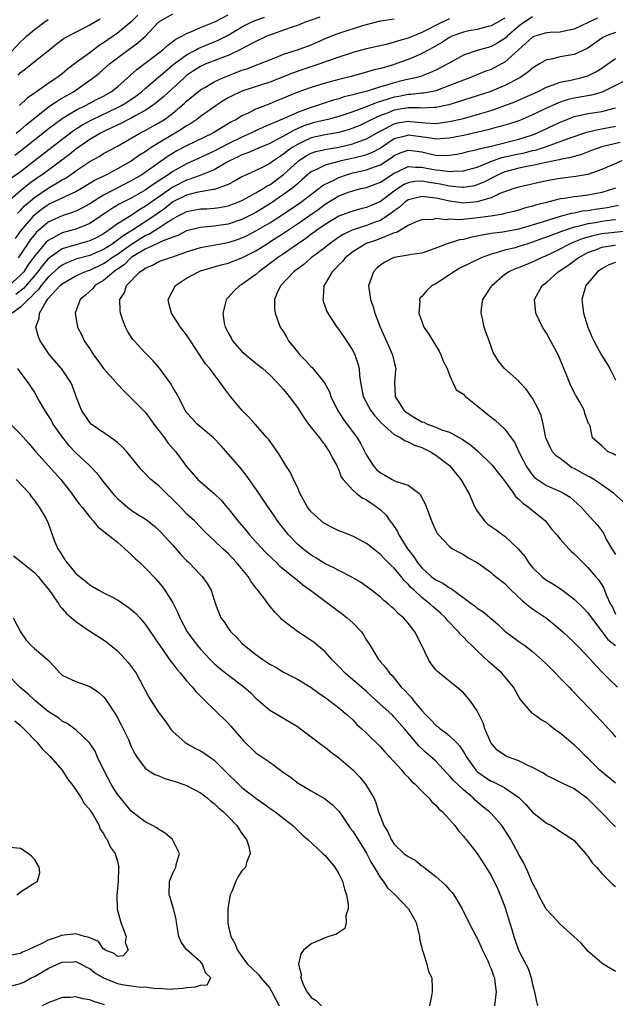
# Model space of a CAD drawing. Units: inches. Extents: x 2601000 to 2604000, y 1527000 to 1530000.
# Drawn here: x 2601737 to 2601823, y 1528191 to 1528333 of the extents above; entities that cross this region are included whole.
import ezdxf

# ---------------------------------------------------------------- set-up
doc = ezdxf.new("R2010")
doc.units = ezdxf.units.IN
doc.header["$MEASUREMENT"] = 0
doc.layers.add('LD26011527_2ft', color=254, linetype='Continuous')

msp = doc.modelspace()

# ---------------------------------------------------------------- linework, layer by layer
at = {"layer": 'LD26011527_2ft'}
for points, elevation in [([(2601736.15, 1528313.85), (2601737, 1528314.45), (2601740.2, 1528317), (2601741, 1528317.65), (2601742.83, 1528319), (2601743, 1528319.11), (2601745, 1528320.31), (2601746.39, 1528321), (2601748.09, 1528321.91), (2601749, 1528322.37), (2601750.1, 1528323), (2601751, 1528323.72), (2601752.46, 1528325), (2601753.78, 1528326.22), (2601755, 1528327.11), (2601757, 1528328.6), (2601757.5, 1528329), (2601758.27, 1528329.73), (2601759, 1528330.24), (2601759.42, 1528330.58), (2601760.3, 1528331), (2601761, 1528331.39), (2601761.63, 1528331.63), (2601763, 1528332.25), (2601765.15, 1528333.15), (2601767, 1528334.08)], 7986), ([(2601736.35, 1528317), (2601737, 1528317.51), (2601737.8, 1528318.2), (2601741, 1528320.77), (2601742.32, 1528321.68), (2601743.59, 1528322.41), (2601744.65, 1528323), (2601747, 1528324.64), (2601747.5, 1528325), (2601748.34, 1528325.66), (2601749.83, 1528327), (2601751, 1528327.9), (2601752.48, 1528329), (2601753.97, 1528330.03), (2601755.04, 1528331), (2601756.89, 1528333), (2601757, 1528333.1), (2601759, 1528334.25)], 7984), ([(2601753.96, 1528334.04), (2601753, 1528333.09), (2601751, 1528331.44), (2601749, 1528330.05), (2601748.35, 1528329.65), (2601747, 1528328.61), (2601745.53, 1528327.53), (2601745, 1528327.16), (2601743.77, 1528326.23), (2601743, 1528325.58), (2601742.22, 1528325), (2601741, 1528324.2), (2601739.28, 1528323), (2601739.11, 1528322.89), (2601739, 1528322.8), (2601737.94, 1528322.06), (2601736.87, 1528321)], 7982), ([(2601735, 1528328.07), (2601737, 1528330.21), (2601737.43, 1528330.57), (2601737.86, 1528331), (2601739, 1528331.98), (2601740.34, 1528333), (2601741, 1528333.44)], 7978), ([(2601780.23, 1528333.77), (2601778.04, 1528333), (2601777, 1528332.58), (2601776.38, 1528332.38), (2601775, 1528331.86), (2601773, 1528331.17), (2601772.58, 1528331), (2601771, 1528330.26), (2601769.43, 1528329.43), (2601768.88, 1528329.12), (2601767, 1528328.24), (2601765.79, 1528327.79), (2601765, 1528327.46), (2601763.79, 1528327), (2601763, 1528326.65), (2601762, 1528326), (2601761, 1528325.32), (2601760.62, 1528325), (2601757.71, 1528322.29), (2601756.62, 1528321.38), (2601756.08, 1528321), (2601755, 1528320.3), (2601753.47, 1528319.47), (2601753, 1528319.19), (2601752.62, 1528319), (2601751.57, 1528318.43), (2601749.42, 1528317.42), (2601748.57, 1528317), (2601747, 1528316.08), (2601745, 1528314.71), (2601744.05, 1528313.95), (2601740.1, 1528311), (2601739.44, 1528310.56), (2601738.27, 1528309.73), (2601737, 1528308.67), (2601735.04, 1528307)], 7990), ([(2601811, 1528333.8), (2601809.75, 1528333), (2601809, 1528332.45), (2601807.33, 1528331), (2601807.17, 1528330.83), (2601807, 1528330.68), (2601805.97, 1528330.03), (2601805, 1528329.5), (2601804.6, 1528329.4), (2601803.15, 1528329), (2601801, 1528328.26), (2601798.76, 1528327), (2601797, 1528326.1), (2601796.25, 1528325.75), (2601794.79, 1528325.21), (2601794.06, 1528325), (2601792.69, 1528324.69), (2601791, 1528324.27), (2601789.94, 1528323.94), (2601789, 1528323.68), (2601787.07, 1528323.07), (2601785.34, 1528322.66), (2601785, 1528322.53), (2601783.76, 1528322.24), (2601783, 1528321.98), (2601782.23, 1528321.77), (2601780.72, 1528321.28), (2601779.93, 1528321), (2601779, 1528320.73), (2601778.55, 1528320.55), (2601777, 1528320.01), (2601775.18, 1528319.18), (2601773, 1528318.24), (2601772.11, 1528317.89), (2601770.75, 1528317.25), (2601770.27, 1528317), (2601769, 1528316.45), (2601767, 1528315.49), (2601765, 1528314.4), (2601763, 1528313.47), (2601761, 1528312.6), (2601759, 1528311.49), (2601758.32, 1528311), (2601757, 1528310.13), (2601756.3, 1528309.7), (2601755.35, 1528309), (2601755, 1528308.76), (2601753, 1528307.63), (2601751.25, 1528306.75), (2601750, 1528306), (2601747, 1528303.95), (2601745, 1528303.12), (2601743, 1528302.6), (2601742.07, 1528302.06), (2601741, 1528301.52), (2601740.72, 1528301.28), (2601740.48, 1528301), (2601739, 1528299.22), (2601738.06, 1528297.94), (2601737.45, 1528297), (2601737, 1528296.48), (2601735.34, 1528295)], 7998), ([(2601735.56, 1528310.44), (2601737, 1528311.48), (2601738.96, 1528313), (2601741.51, 1528315), (2601743, 1528316.15), (2601744.63, 1528317.37), (2601745.85, 1528318.15), (2601747, 1528318.8), (2601747.4, 1528319), (2601751, 1528320.69), (2601751.58, 1528321), (2601752.45, 1528321.55), (2601753.64, 1528322.36), (2601754.47, 1528323), (2601755, 1528323.47), (2601759.2, 1528327), (2601761, 1528328.34), (2601762.27, 1528329), (2601762.74, 1528329.26), (2601765.57, 1528330.43), (2601767, 1528331.18), (2601769, 1528332.36), (2601770.24, 1528333), (2601771, 1528333.33), (2601772.23, 1528333.77)], 7988), ([(2601799, 1528333.53), (2601797.82, 1528333), (2601795, 1528331.56), (2601793, 1528330.73), (2601791.64, 1528330.36), (2601791, 1528330.13), (2601789.82, 1528329.82), (2601787, 1528329.17), (2601785, 1528328.64), (2601784.48, 1528328.48), (2601783, 1528327.99), (2601781.45, 1528327.45), (2601780.24, 1528327), (2601777.8, 1528326.2), (2601776.31, 1528325.69), (2601773, 1528324.39), (2601769.14, 1528323.14), (2601768.77, 1528323), (2601767.58, 1528322.42), (2601767, 1528322.11), (2601766.3, 1528321.7), (2601765.25, 1528321), (2601763, 1528319.39), (2601762.48, 1528319), (2601761.59, 1528318.41), (2601761, 1528318.08), (2601760.37, 1528317.63), (2601759.33, 1528317), (2601759, 1528316.82), (2601757, 1528315.62), (2601755.99, 1528315), (2601755.38, 1528314.62), (2601755, 1528314.33), (2601754.18, 1528313.82), (2601753, 1528312.98), (2601751, 1528311.84), (2601749.4, 1528311), (2601747.79, 1528310.21), (2601745.81, 1528309), (2601745, 1528308.55), (2601744.22, 1528308.22), (2601741.22, 1528306.78), (2601741, 1528306.68), (2601740.02, 1528305.98), (2601739, 1528305.17), (2601738.82, 1528305), (2601737.06, 1528302.94), (2601736.2, 1528301.8)], 7994), ([(2601820.37, 1528333.63), (2601819.02, 1528333), (2601817, 1528332.01), (2601815.78, 1528331.78), (2601815, 1528331.6), (2601813.53, 1528331.53), (2601813, 1528331.49), (2601811.33, 1528331), (2601811.09, 1528330.91), (2601811, 1528330.87), (2601808.97, 1528329.03), (2601807, 1528327.26), (2601806.52, 1528327), (2601805, 1528326.22), (2601804.11, 1528325.89), (2601801.91, 1528325), (2601801, 1528324.68), (2601799, 1528323.89), (2601797, 1528323.13), (2601796.37, 1528323), (2601795.22, 1528322.79), (2601795, 1528322.78), (2601793.41, 1528322.59), (2601793, 1528322.58), (2601791.68, 1528322.32), (2601791, 1528322.2), (2601790.06, 1528321.94), (2601789, 1528321.57), (2601788.55, 1528321.45), (2601786.71, 1528320.71), (2601785, 1528320.09), (2601783, 1528319.42), (2601781.4, 1528319), (2601779.47, 1528318.53), (2601779, 1528318.42), (2601777.94, 1528318.06), (2601776.54, 1528317.46), (2601775, 1528316.58), (2601774.08, 1528316.08), (2601773, 1528315.53), (2601771.72, 1528315), (2601769.84, 1528314.16), (2601769, 1528313.87), (2601768.43, 1528313.57), (2601767.21, 1528313), (2601766.75, 1528312.75), (2601765, 1528311.73), (2601763.05, 1528310.95), (2601761.61, 1528310.39), (2601761, 1528310.24), (2601759, 1528309.22), (2601755.82, 1528307), (2601755, 1528306.4), (2601754.11, 1528305.9), (2601753, 1528305.14), (2601751, 1528303.9), (2601749.78, 1528303), (2601749, 1528302.49), (2601748.04, 1528301.96), (2601747, 1528301.45), (2601746.66, 1528301.34), (2601745, 1528300.9), (2601743, 1528300.31), (2601741.17, 1528299), (2601741, 1528298.86), (2601740.13, 1528297.87), (2601739.51, 1528297), (2601737.43, 1528294.57), (2601736.31, 1528293.69)], 8000), ([(2601736.55, 1528305.45), (2601737, 1528305.85), (2601737.54, 1528306.46), (2601739, 1528307.7), (2601741, 1528309.05), (2601743, 1528310.25), (2601743.5, 1528310.5), (2601744.21, 1528311), (2601745, 1528311.57), (2601747, 1528312.91), (2601748.35, 1528313.65), (2601749, 1528314.05), (2601751, 1528315.14), (2601754.26, 1528317), (2601755, 1528317.38), (2601757, 1528318.49), (2601757.8, 1528319), (2601759, 1528319.91), (2601760.3, 1528321), (2601760.67, 1528321.33), (2601761, 1528321.65), (2601763, 1528323.28), (2601763.62, 1528323.62), (2601765, 1528324.43), (2601766.25, 1528325), (2601769, 1528326.09), (2601769.69, 1528326.31), (2601771.53, 1528327), (2601773, 1528327.61), (2601773.98, 1528327.98), (2601775, 1528328.4), (2601777, 1528329.03), (2601779, 1528329.77), (2601781.24, 1528330.76), (2601783, 1528331.46), (2601786.62, 1528332.62), (2601787, 1528332.72), (2601789, 1528333.21), (2601791, 1528333.5)], 7992), ([(2601736.63, 1528325.37), (2601737, 1528325.78), (2601737.7, 1528326.3), (2601739, 1528327.34), (2601741, 1528328.92), (2601742.15, 1528329.85), (2601743.29, 1528330.71), (2601746.21, 1528332.21), (2601747, 1528332.64), (2601748.5, 1528333.5)], 7980), ([(2601807, 1528333.63), (2601805.86, 1528333), (2601805, 1528332.51), (2601804.36, 1528332.36), (2601803, 1528332), (2601801.77, 1528331.77), (2601801, 1528331.6), (2601799.34, 1528331), (2601799, 1528330.84), (2601797.9, 1528330.1), (2601796.63, 1528329.37), (2601795.89, 1528329), (2601795, 1528328.51), (2601794.15, 1528328.15), (2601793, 1528327.64), (2601791.23, 1528327), (2601790.89, 1528326.89), (2601789, 1528326.35), (2601787.91, 1528326.09), (2601787, 1528325.8), (2601784.8, 1528325.2), (2601783, 1528324.78), (2601781, 1528324.25), (2601779, 1528323.6), (2601777.09, 1528322.91), (2601775.65, 1528322.35), (2601775, 1528322.06), (2601774.24, 1528321.76), (2601773, 1528321.24), (2601771, 1528320.46), (2601769.9, 1528319.9), (2601769, 1528319.5), (2601768.2, 1528319), (2601767.41, 1528318.59), (2601764.8, 1528317), (2601761, 1528315.2), (2601759.56, 1528314.44), (2601758.31, 1528313.69), (2601755, 1528311.32), (2601754.51, 1528311), (2601753, 1528310.12), (2601749, 1528308.06), (2601747.29, 1528307), (2601747, 1528306.8), (2601745.84, 1528306.16), (2601745, 1528305.75), (2601744.47, 1528305.53), (2601743, 1528305.09), (2601741, 1528304.17), (2601739.31, 1528302.69), (2601739, 1528302.34), (2601738.41, 1528301.59), (2601737.98, 1528301), (2601736.66, 1528299)], 7996), ([(2601823, 1528331.53), (2601821.51, 1528331), (2601821.16, 1528330.84), (2601821, 1528330.74), (2601820, 1528330), (2601819, 1528329.3), (2601818.81, 1528329.19), (2601817, 1528328.35), (2601815, 1528328.01), (2601813.7, 1528327.7), (2601813, 1528327.6), (2601811.99, 1528327), (2601811.36, 1528326.64), (2601811, 1528326.41), (2601810.25, 1528325.75), (2601809.17, 1528325), (2601807, 1528323.91), (2601804.81, 1528323), (2601803, 1528322.39), (2601801, 1528321.78), (2601800.43, 1528321.57), (2601798.89, 1528321.11), (2601797, 1528320.7), (2601796.71, 1528320.71), (2601795, 1528320.64), (2601794.66, 1528320.66), (2601793, 1528320.65), (2601791, 1528320.31), (2601789.86, 1528319.86), (2601789, 1528319.56), (2601787.77, 1528319), (2601787, 1528318.58), (2601785.91, 1528318.09), (2601785, 1528317.71), (2601784.47, 1528317.53), (2601783, 1528317.11), (2601781, 1528316.76), (2601779, 1528316.32), (2601777.7, 1528315.7), (2601777, 1528315.39), (2601776.37, 1528315), (2601775.56, 1528314.44), (2601775, 1528313.96), (2601774.4, 1528313.6), (2601773.53, 1528313), (2601773, 1528312.61), (2601772.19, 1528312.19), (2601771, 1528311.61), (2601769.66, 1528311), (2601769, 1528310.68), (2601767.93, 1528310.07), (2601767, 1528309.61), (2601765.42, 1528309), (2601765, 1528308.87), (2601764.86, 1528308.86), (2601762.42, 1528308.42), (2601761, 1528308.06), (2601759, 1528307.07), (2601757.85, 1528306.15), (2601756.27, 1528305), (2601753.2, 1528303), (2601751.81, 1528302.19), (2601751, 1528301.53), (2601750.22, 1528301), (2601749, 1528300.23), (2601747, 1528299.35), (2601745.15, 1528298.85), (2601743.7, 1528298.3), (2601743, 1528297.95), (2601742.46, 1528297.54), (2601741, 1528296.22), (2601739.97, 1528295), (2601739.59, 1528294.41), (2601739, 1528293.88), (2601738.6, 1528293.4), (2601738.08, 1528293), (2601737, 1528291.87), (2601735.79, 1528291)], 8002), ([(2601823, 1528195.93), (2601821.21, 1528197), (2601821, 1528197.16), (2601819, 1528198.89), (2601818.88, 1528199), (2601818.03, 1528200.03), (2601816.98, 1528201), (2601815, 1528202.78), (2601813.92, 1528203.92), (2601812.96, 1528204.96), (2601811.87, 1528207), (2601811.6, 1528207.6), (2601811, 1528208.71), (2601810.32, 1528210.32), (2601809.67, 1528211.67), (2601809, 1528212.81), (2601807.84, 1528215), (2601807.52, 1528215.52), (2601806.75, 1528216.75), (2601806.57, 1528217), (2601805, 1528218.75), (2601804.76, 1528219), (2601803.78, 1528219.78), (2601802.7, 1528220.7), (2601802.42, 1528221), (2601801, 1528222.19), (2601799.54, 1528223.55), (2601799, 1528224.21), (2601798.6, 1528224.6), (2601797, 1528226.3), (2601796.25, 1528227), (2601795.57, 1528227.57), (2601794.54, 1528228.54), (2601792.49, 1528231), (2601791.78, 1528231.78), (2601791, 1528232.68), (2601790.68, 1528233), (2601788.51, 1528235), (2601787, 1528236.37), (2601786.65, 1528236.65), (2601785, 1528238.08), (2601783.9, 1528239), (2601783, 1528240), (2601782, 1528241), (2601781, 1528242.11), (2601779.43, 1528243.43), (2601779, 1528243.75), (2601777, 1528245.04), (2601775, 1528246.57), (2601774.77, 1528246.77), (2601774.56, 1528247), (2601773.78, 1528247.78), (2601772.89, 1528248.89), (2601772.3, 1528249.7), (2601771.29, 1528251), (2601771.15, 1528251.15), (2601770.29, 1528252.29), (2601769.88, 1528253), (2601768.21, 1528255), (2601767.61, 1528255.61), (2601767, 1528256.28), (2601766.23, 1528257), (2601765, 1528258.2), (2601763.55, 1528259.55), (2601763, 1528260.09), (2601762.12, 1528261), (2601761, 1528262.05), (2601760.1, 1528263), (2601759, 1528264.11), (2601758.05, 1528265), (2601757, 1528266.06), (2601755.83, 1528267), (2601755.4, 1528267.4), (2601755, 1528267.88), (2601754.43, 1528268.43), (2601752.34, 1528271), (2601751.7, 1528271.7), (2601751, 1528272.31), (2601750.64, 1528272.64), (2601750.1, 1528273), (2601747.2, 1528275), (2601747, 1528275.2), (2601745.8, 1528277), (2601745, 1528279.08), (2601744.49, 1528280.49), (2601744.25, 1528281), (2601742.91, 1528283), (2601741.19, 1528285), (2601739.82, 1528287), (2601739.6, 1528287.6), (2601739.22, 1528289), (2601739.7, 1528290.3), (2601739.73, 1528291), (2601740.69, 1528292.69), (2601741, 1528293.11), (2601742.73, 1528295), (2601743, 1528295.24), (2601745, 1528296.38), (2601746.31, 1528297), (2601746.81, 1528297.19), (2601747, 1528297.24), (2601749, 1528298.19), (2601749.5, 1528298.5), (2601750.16, 1528299), (2601751, 1528299.54), (2601753.01, 1528301), (2601754.24, 1528301.76), (2601755, 1528302.21), (2601755.56, 1528302.44), (2601757, 1528303.32), (2601758, 1528304.01), (2601759, 1528304.62), (2601759.68, 1528305), (2601760.55, 1528305.45), (2601761, 1528305.7), (2601763, 1528306.06), (2601763.91, 1528306.09), (2601765, 1528306.16), (2601765.73, 1528306.27), (2601767, 1528306.52), (2601768.31, 1528307), (2601769, 1528307.29), (2601769.61, 1528307.61), (2601771, 1528308.37), (2601772.06, 1528309), (2601772.62, 1528309.38), (2601773, 1528309.56), (2601775, 1528311.03), (2601777, 1528312.87), (2601777.17, 1528313), (2601778.27, 1528313.73), (2601779, 1528314.11), (2601779.66, 1528314.34), (2601781, 1528314.66), (2601781.28, 1528314.72), (2601783, 1528314.99), (2601785, 1528315.46), (2601785.76, 1528315.76), (2601787, 1528316.17), (2601788.79, 1528317.21), (2601789.62, 1528317.62), (2601791, 1528318.36), (2601791.52, 1528318.48), (2601793, 1528318.72), (2601793.31, 1528318.69), (2601795, 1528318.55), (2601795.51, 1528318.49), (2601797, 1528318.42), (2601798.64, 1528318.64), (2601799, 1528318.67), (2601801, 1528319.13), (2601803, 1528319.68), (2601805, 1528320.3), (2601807, 1528320.98), (2601808.45, 1528321.55), (2601809.85, 1528322.15), (2601811.71, 1528323), (2601813, 1528323.66), (2601813.97, 1528323.97), (2601815, 1528324.37), (2601816.71, 1528324.71), (2601817.94, 1528325), (2601818.77, 1528325.23), (2601819, 1528325.31), (2601820.14, 1528325.86), (2601821, 1528326.4), (2601821.89, 1528327), (2601823, 1528327.8)], 8004), ([(2601825, 1528324.89), (2601821.06, 1528322.94), (2601819.49, 1528322.51), (2601817, 1528322.07), (2601816.14, 1528321.86), (2601815, 1528321.48), (2601814.64, 1528321.36), (2601813.85, 1528321), (2601813, 1528320.62), (2601811, 1528319.66), (2601809.47, 1528319), (2601809, 1528318.81), (2601807.65, 1528318.35), (2601807, 1528318.15), (2601805.87, 1528317.87), (2601804.52, 1528317.48), (2601802.91, 1528317.09), (2601801, 1528316.67), (2601799, 1528316.27), (2601798.25, 1528316.25), (2601797, 1528316.15), (2601796.3, 1528316.3), (2601793, 1528316.72), (2601792.59, 1528316.59), (2601791, 1528316.19), (2601789, 1528314.85), (2601787.8, 1528314.2), (2601787, 1528313.9), (2601786.31, 1528313.69), (2601784.68, 1528313.32), (2601783.33, 1528313), (2601781, 1528312.38), (2601779.75, 1528311.75), (2601779, 1528311.44), (2601778.45, 1528311), (2601777.7, 1528310.3), (2601777, 1528309.71), (2601776.64, 1528309.36), (2601776.18, 1528309), (2601775, 1528308.13), (2601773.14, 1528306.86), (2601771, 1528305.54), (2601769, 1528304.53), (2601767, 1528303.87), (2601765, 1528303.57), (2601763.42, 1528303.42), (2601763, 1528303.4), (2601761, 1528302.92), (2601759.75, 1528302.25), (2601759, 1528301.99), (2601757.37, 1528301.37), (2601756.89, 1528301.11), (2601756.6, 1528301), (2601755, 1528300.25), (2601753, 1528299.03), (2601751.99, 1528298.01), (2601751, 1528297.36), (2601750.79, 1528297.21), (2601750.46, 1528297), (2601749, 1528295.75), (2601747.75, 1528295), (2601747.42, 1528294.58), (2601746.38, 1528293.62), (2601745.62, 1528293), (2601744.91, 1528291), (2601745, 1528290.39), (2601745.24, 1528289), (2601745.84, 1528287.84), (2601746.21, 1528287), (2601747, 1528285.85), (2601747.54, 1528285), (2601748.19, 1528284.19), (2601749, 1528283.04), (2601750.8, 1528281), (2601750.88, 1528280.88), (2601751, 1528280.74), (2601751.86, 1528279.86), (2601753, 1528278.74), (2601755, 1528276.69), (2601755.73, 1528275.73), (2601756.25, 1528275), (2601757, 1528274.07), (2601757.79, 1528273), (2601758.29, 1528272.29), (2601759.43, 1528271), (2601761, 1528268.87), (2601762.6, 1528267), (2601763, 1528266.63), (2601764.96, 1528264.96), (2601765.99, 1528263.99), (2601766.8, 1528263), (2601767, 1528262.78), (2601768.39, 1528261), (2601769.61, 1528259.61), (2601770.1, 1528259), (2601771, 1528258.01), (2601772.46, 1528256.46), (2601773.46, 1528255.46), (2601773.98, 1528255), (2601774.49, 1528254.49), (2601776.33, 1528253), (2601776.67, 1528252.67), (2601777, 1528252.43), (2601777.78, 1528251.78), (2601778.89, 1528251), (2601781, 1528249.42), (2601781.6, 1528249), (2601782.39, 1528248.39), (2601783.54, 1528247.54), (2601784.21, 1528247), (2601785, 1528246.27), (2601786.25, 1528245), (2601786.57, 1528244.57), (2601787, 1528243.8), (2601787.52, 1528243), (2601788.72, 1528241), (2601788.86, 1528240.86), (2601789, 1528240.68), (2601789.81, 1528239.81), (2601790.31, 1528239), (2601790.68, 1528238.68), (2601792.02, 1528237), (2601792.53, 1528236.53), (2601793, 1528235.98), (2601793.5, 1528235.5), (2601793.85, 1528235), (2601795, 1528233.65), (2601795.58, 1528233), (2601796.29, 1528232.29), (2601797, 1528231.53), (2601797.31, 1528231.31), (2601797.64, 1528231), (2601798.43, 1528230.43), (2601799, 1528229.97), (2601799.98, 1528229), (2601800.47, 1528228.47), (2601801.25, 1528227.25), (2601801.38, 1528227), (2601802.81, 1528225), (2601802.9, 1528224.9), (2601803, 1528224.82), (2601804.06, 1528224.06), (2601805, 1528223.44), (2601805.31, 1528223.31), (2601806.66, 1528222.67), (2601807, 1528222.45), (2601809, 1528221.06), (2601810.04, 1528220.04), (2601811, 1528218.96), (2601813, 1528217.37), (2601813.72, 1528217), (2601814.51, 1528216.51), (2601815.72, 1528215.72), (2601816.8, 1528215), (2601817, 1528214.83), (2601818.66, 1528213), (2601818.79, 1528212.79), (2601819, 1528212.57), (2601819.63, 1528211.63), (2601820.24, 1528211), (2601821, 1528210.11), (2601822.55, 1528208.55), (2601823, 1528208.19)], 8006), ([(2601823, 1528216.82), (2601820.88, 1528219), (2601819.92, 1528219.92), (2601819, 1528220.89), (2601817, 1528222.32), (2601815.19, 1528223.19), (2601815, 1528223.3), (2601813.84, 1528223.84), (2601813, 1528224.26), (2601812.57, 1528224.57), (2601811, 1528225.42), (2601810.3, 1528225.7), (2601809, 1528226.35), (2601807.25, 1528227), (2601807.08, 1528227.08), (2601805.9, 1528227.9), (2601805, 1528228.9), (2601804.94, 1528229), (2601804.11, 1528231), (2601803.84, 1528231.84), (2601803, 1528233.57), (2601802.01, 1528235), (2601801, 1528236.17), (2601800.06, 1528237), (2601798.35, 1528238.35), (2601797.25, 1528239.25), (2601797, 1528239.52), (2601796.36, 1528240.36), (2601795.93, 1528241), (2601794.98, 1528243), (2601793.99, 1528245), (2601793, 1528246.24), (2601792.33, 1528247), (2601791.61, 1528247.61), (2601791, 1528248.26), (2601790.6, 1528248.6), (2601790.16, 1528249), (2601789.52, 1528249.52), (2601789, 1528250.02), (2601787.73, 1528251), (2601787, 1528251.54), (2601786.14, 1528252.14), (2601784.89, 1528252.89), (2601783, 1528253.83), (2601782.25, 1528254.25), (2601781, 1528254.82), (2601779.68, 1528255.68), (2601779, 1528256.06), (2601777.77, 1528257), (2601777, 1528257.67), (2601775.7, 1528259), (2601774.13, 1528261), (2601773.69, 1528261.69), (2601772.79, 1528263), (2601771.45, 1528265), (2601769.62, 1528267.62), (2601768.72, 1528268.72), (2601767, 1528270.72), (2601765.92, 1528271.92), (2601764.86, 1528273), (2601762.52, 1528275), (2601761.78, 1528275.78), (2601761, 1528276.65), (2601760.77, 1528277), (2601759.78, 1528279), (2601759.5, 1528279.5), (2601759, 1528280.3), (2601758.75, 1528280.75), (2601757.08, 1528283.08), (2601756.14, 1528284.14), (2601755, 1528285.3), (2601753.41, 1528287), (2601753.23, 1528287.23), (2601752.43, 1528288.43), (2601752.16, 1528289), (2601751.7, 1528290.3), (2601751.43, 1528291), (2601751.4, 1528291.4), (2601751.37, 1528293), (2601752, 1528294), (2601752.33, 1528295), (2601754.25, 1528297), (2601754.73, 1528297.27), (2601755, 1528297.53), (2601756.05, 1528297.95), (2601757, 1528298.46), (2601757.39, 1528298.61), (2601758.5, 1528299), (2601759, 1528299.14), (2601761, 1528299.85), (2601763, 1528300.48), (2601765.64, 1528301), (2601767, 1528301.24), (2601768.35, 1528301.65), (2601769, 1528301.87), (2601769.76, 1528302.24), (2601771, 1528302.88), (2601773, 1528304.05), (2601774.79, 1528305.21), (2601777.46, 1528307), (2601780.11, 1528309), (2601780.59, 1528309.41), (2601781, 1528309.64), (2601782.19, 1528310.19), (2601783, 1528310.62), (2601784.08, 1528311), (2601785, 1528311.27), (2601787, 1528311.7), (2601788.15, 1528312.15), (2601789, 1528312.43), (2601790.55, 1528313.45), (2601791, 1528313.77), (2601791.85, 1528314.15), (2601793, 1528314.56), (2601793.48, 1528314.52), (2601795, 1528314.3), (2601795.93, 1528314.07), (2601797, 1528313.84), (2601798.21, 1528313.79), (2601799, 1528313.81), (2601800.03, 1528313.97), (2601801, 1528314.16), (2601801.66, 1528314.34), (2601803, 1528314.64), (2601803.26, 1528314.74), (2601805.19, 1528315.19), (2601809, 1528316.15), (2601811, 1528316.77), (2601811.62, 1528317), (2601815, 1528318.6), (2601815.97, 1528319), (2601817, 1528319.4), (2601817.49, 1528319.49), (2601819, 1528319.85), (2601821, 1528320.16), (2601822.57, 1528320.57), (2601823, 1528320.66)], 8008), ([(2601823, 1528223.11), (2601821, 1528224.75), (2601820.72, 1528225), (2601819, 1528226.73), (2601818.7, 1528227), (2601817.85, 1528227.85), (2601817, 1528228.65), (2601816.8, 1528228.8), (2601815, 1528230.36), (2601814.6, 1528230.6), (2601814.09, 1528231), (2601813.47, 1528231.47), (2601813, 1528231.91), (2601812.26, 1528232.26), (2601811.25, 1528233), (2601811, 1528233.21), (2601809.45, 1528235), (2601809.23, 1528235.23), (2601809, 1528235.62), (2601808.24, 1528237), (2601806.53, 1528239), (2601804.65, 1528240.65), (2601803, 1528242.24), (2601802.24, 1528243), (2601801.6, 1528243.6), (2601801, 1528244.23), (2601800.6, 1528244.6), (2601800.29, 1528245), (2601798.67, 1528246.67), (2601798.41, 1528247), (2601797.68, 1528247.68), (2601796.62, 1528248.62), (2601796.21, 1528249), (2601795, 1528249.93), (2601793.87, 1528251), (2601793.41, 1528251.41), (2601793, 1528251.89), (2601792.42, 1528252.42), (2601791.98, 1528253), (2601791, 1528254.17), (2601790.55, 1528254.55), (2601790.13, 1528255), (2601789.56, 1528255.56), (2601789, 1528256.18), (2601788.52, 1528256.52), (2601787, 1528257.76), (2601785, 1528258.82), (2601783.45, 1528259.45), (2601783, 1528259.6), (2601782.04, 1528260.04), (2601781, 1528260.57), (2601780.74, 1528260.74), (2601780.43, 1528261), (2601779, 1528262.33), (2601778.48, 1528263), (2601777.38, 1528265), (2601777, 1528265.86), (2601776.44, 1528267), (2601775.99, 1528267.99), (2601775.34, 1528269), (2601774.46, 1528270.46), (2601773.65, 1528271.65), (2601772.81, 1528272.81), (2601772.66, 1528273), (2601770.91, 1528275), (2601769.98, 1528275.98), (2601768.98, 1528277), (2601767.34, 1528279), (2601766.32, 1528280.32), (2601765.84, 1528281), (2601765, 1528282.13), (2601764.33, 1528283), (2601763.71, 1528283.71), (2601763, 1528284.82), (2601761.54, 1528287), (2601761, 1528287.86), (2601760.13, 1528289), (2601758.83, 1528291), (2601758.45, 1528292.45), (2601758.35, 1528293), (2601759.41, 1528295), (2601761, 1528296.05), (2601762.72, 1528297), (2601763, 1528297.11), (2601766.01, 1528297.99), (2601767, 1528298.24), (2601769, 1528298.98), (2601771, 1528300.02), (2601772.52, 1528301), (2601773, 1528301.29), (2601775, 1528302.56), (2601777, 1528303.91), (2601780, 1528306), (2601781, 1528306.74), (2601783, 1528307.94), (2601784.53, 1528308.53), (2601785, 1528308.69), (2601786.19, 1528309), (2601787, 1528309.18), (2601789, 1528309.93), (2601791, 1528311.23), (2601791.42, 1528311.42), (2601793, 1528312.2), (2601794.09, 1528312.09), (2601795, 1528312.12), (2601795.91, 1528311.91), (2601797, 1528311.69), (2601797.66, 1528311.66), (2601799, 1528311.45), (2601799.53, 1528311.53), (2601801, 1528311.58), (2601803, 1528312.12), (2601805.22, 1528313), (2601806.53, 1528313.47), (2601809, 1528314.03), (2601809.82, 1528314.18), (2601811, 1528314.48), (2601811.43, 1528314.57), (2601813, 1528315.06), (2601815, 1528315.78), (2601816.28, 1528316.28), (2601818.84, 1528317.16), (2601820.46, 1528317.54), (2601821, 1528317.62), (2601823, 1528318)], 8010), ([(2601823.65, 1528315.65), (2601821, 1528315.02), (2601819.51, 1528314.49), (2601818.06, 1528313.94), (2601817, 1528313.65), (2601816.52, 1528313.48), (2601815, 1528313.19), (2601814.86, 1528313.14), (2601812.7, 1528312.7), (2601811, 1528312.32), (2601810.18, 1528312.18), (2601809, 1528311.94), (2601807, 1528311.41), (2601806.03, 1528311), (2601804.03, 1528309.97), (2601803, 1528309.53), (2601802.58, 1528309.42), (2601801, 1528309.15), (2601800.85, 1528309.14), (2601799, 1528309.33), (2601797.65, 1528309.65), (2601797, 1528309.73), (2601796.1, 1528309.9), (2601795, 1528310.07), (2601793.96, 1528310.04), (2601793, 1528309.85), (2601792.42, 1528309.58), (2601791.52, 1528309), (2601791, 1528308.65), (2601789, 1528307.15), (2601787, 1528306.25), (2601785.98, 1528306.02), (2601785, 1528305.75), (2601784.44, 1528305.56), (2601783, 1528305.04), (2601781, 1528303.83), (2601779.82, 1528303), (2601779.36, 1528302.64), (2601779, 1528302.4), (2601778.21, 1528301.79), (2601777.01, 1528301), (2601775, 1528299.59), (2601774.12, 1528299), (2601773.5, 1528298.5), (2601772.35, 1528297.65), (2601771.44, 1528297), (2601771, 1528296.59), (2601769, 1528295.17), (2601768.69, 1528295), (2601767.81, 1528294.19), (2601767, 1528293.28), (2601766.73, 1528293), (2601766.68, 1528292.68), (2601766.22, 1528291), (2601766.44, 1528289.56), (2601766.59, 1528289), (2601766.73, 1528288.73), (2601767, 1528288.18), (2601767.43, 1528287.43), (2601767.65, 1528287), (2601769, 1528285.46), (2601771, 1528283.77), (2601771.99, 1528283), (2601773, 1528282.09), (2601774.09, 1528281), (2601774.51, 1528280.51), (2601775, 1528280.01), (2601775.44, 1528279.44), (2601775.8, 1528279), (2601777, 1528277.37), (2601777.92, 1528275.92), (2601778.62, 1528275), (2601780.2, 1528273), (2601780.52, 1528272.52), (2601781, 1528271.97), (2601781.38, 1528271.38), (2601781.66, 1528271), (2601782.08, 1528270.08), (2601782.72, 1528269), (2601782.78, 1528268.78), (2601783, 1528268.37), (2601783.35, 1528267.35), (2601783.63, 1528267), (2601785, 1528265.44), (2601785.52, 1528265), (2601786.35, 1528264.35), (2601787, 1528264.07), (2601787.61, 1528263.61), (2601788.55, 1528263), (2601789, 1528262.63), (2601789.82, 1528261.82), (2601790.37, 1528261), (2601790.66, 1528260.66), (2601791.47, 1528259.47), (2601791.67, 1528259), (2601792.94, 1528257), (2601793.84, 1528255.84), (2601794.36, 1528255), (2601795, 1528254.23), (2601796.36, 1528253), (2601797, 1528252.5), (2601798.01, 1528252.01), (2601799, 1528251.36), (2601799.25, 1528251.25), (2601802.27, 1528249), (2601802.68, 1528248.68), (2601803, 1528248.39), (2601803.86, 1528247.86), (2601806.03, 1528246.03), (2601807, 1528245.08), (2601809, 1528243.61), (2601809.88, 1528243), (2601811, 1528242.15), (2601812.28, 1528241), (2601813, 1528240.32), (2601816.28, 1528237), (2601816.62, 1528236.62), (2601817, 1528236.25), (2601817.6, 1528235.6), (2601818.2, 1528235), (2601819, 1528234.14), (2601820.1, 1528233), (2601821, 1528232.05), (2601822.45, 1528230.45), (2601823, 1528229.8)], 8012), ([(2601823.87, 1528313), (2601821, 1528311.77), (2601819, 1528311.04), (2601817.27, 1528310.73), (2601815, 1528310.47), (2601813, 1528310.1), (2601809, 1528309.23), (2601808.28, 1528309), (2601806.28, 1528308.28), (2601805, 1528307.69), (2601803.14, 1528307.14), (2601803, 1528307.08), (2601801, 1528306.91), (2601799, 1528307.18), (2601797.5, 1528307.5), (2601797, 1528307.63), (2601795.74, 1528307.74), (2601795, 1528307.88), (2601793.46, 1528307.46), (2601793, 1528307.36), (2601792.48, 1528307), (2601791.72, 1528306.28), (2601791, 1528305.79), (2601790.57, 1528305.43), (2601789.95, 1528305), (2601789, 1528304.41), (2601788.09, 1528304.09), (2601787, 1528303.67), (2601784.91, 1528303), (2601783.62, 1528302.38), (2601783, 1528301.97), (2601781.61, 1528301), (2601781, 1528300.51), (2601779.01, 1528299), (2601777.94, 1528298.06), (2601777, 1528297.37), (2601776.8, 1528297.2), (2601776.5, 1528297), (2601774.61, 1528295), (2601774.2, 1528294.2), (2601773.71, 1528293), (2601773.69, 1528291.69), (2601773.78, 1528291), (2601774.53, 1528289), (2601775, 1528288.3), (2601775.48, 1528287.48), (2601775.74, 1528287), (2601777, 1528285.41), (2601777.35, 1528285), (2601778.19, 1528284.19), (2601779, 1528283.28), (2601779.15, 1528283.15), (2601780.94, 1528280.94), (2601781.63, 1528279.63), (2601781.83, 1528279), (2601782.8, 1528277), (2601783.67, 1528275.67), (2601785.66, 1528273), (2601786.16, 1528272.16), (2601787, 1528270.52), (2601787.96, 1528269), (2601788.45, 1528268.45), (2601789, 1528267.96), (2601789.63, 1528267.63), (2601790.72, 1528267), (2601791.28, 1528266.72), (2601793, 1528266.16), (2601794.58, 1528265), (2601794.8, 1528264.79), (2601795, 1528264.35), (2601795.46, 1528263.46), (2601796.38, 1528261), (2601797, 1528259.6), (2601797.2, 1528259.2), (2601797.38, 1528259), (2601799, 1528257.3), (2601799.43, 1528257), (2601800.45, 1528256.45), (2601801, 1528256.18), (2601801.69, 1528255.69), (2601803, 1528254.98), (2601805, 1528253.54), (2601805.29, 1528253.29), (2601805.63, 1528253), (2601806.4, 1528252.4), (2601807, 1528251.95), (2601807.46, 1528251.46), (2601807.92, 1528251), (2601809.5, 1528249.5), (2601810.14, 1528249), (2601810.6, 1528248.59), (2601811, 1528248.33), (2601813, 1528246.94), (2601814.09, 1528246.09), (2601815.36, 1528245), (2601817, 1528243.46), (2601817.46, 1528243), (2601819.37, 1528241), (2601820.13, 1528240.13), (2601821.12, 1528239.12), (2601822.12, 1528238.12), (2601823.26, 1528237)], 8014), ([(2601823, 1528309.07), (2601822.84, 1528309), (2601821, 1528308.44), (2601819, 1528308.04), (2601817.9, 1528307.9), (2601817, 1528307.82), (2601815.58, 1528307.58), (2601815, 1528307.52), (2601813.01, 1528307), (2601811.4, 1528306.6), (2601811, 1528306.46), (2601809.83, 1528306.17), (2601809, 1528305.91), (2601808.29, 1528305.71), (2601807, 1528305.41), (2601806.69, 1528305.31), (2601804.96, 1528305.04), (2601802.71, 1528304.71), (2601800.5, 1528304.5), (2601799, 1528304.57), (2601798.49, 1528304.49), (2601797, 1528304.66), (2601796.56, 1528304.56), (2601795, 1528304.5), (2601794.19, 1528304.19), (2601793, 1528303.66), (2601791.92, 1528303), (2601791.34, 1528302.66), (2601791, 1528302.59), (2601790.39, 1528302.39), (2601789, 1528301.78), (2601788.43, 1528301.57), (2601786.93, 1528301.07), (2601786.79, 1528301), (2601785, 1528299.86), (2601783.9, 1528299), (2601783.51, 1528298.49), (2601783, 1528298), (2601782.53, 1528297.47), (2601782.01, 1528297), (2601781, 1528295.27), (2601780.82, 1528295), (2601780.72, 1528293.28), (2601780.67, 1528293), (2601780.73, 1528292.73), (2601781.26, 1528291.26), (2601781.39, 1528291), (2601782.7, 1528289), (2601783, 1528288.63), (2601784.1, 1528287), (2601785, 1528285.61), (2601785.31, 1528285), (2601785.73, 1528283.73), (2601785.91, 1528283), (2601785.97, 1528282.03), (2601786.12, 1528281), (2601786.29, 1528280.29), (2601786.51, 1528279), (2601787.58, 1528277), (2601788.19, 1528276.19), (2601789.14, 1528275.14), (2601791, 1528273.48), (2601791.94, 1528273), (2601792.56, 1528272.56), (2601793, 1528272.44), (2601793.94, 1528271.94), (2601795, 1528271.63), (2601796.26, 1528271), (2601797, 1528270.52), (2601798.97, 1528269), (2601800.65, 1528267), (2601801.79, 1528265), (2601802.66, 1528263), (2601803, 1528262.44), (2601804.04, 1528261), (2601804.55, 1528260.55), (2601805, 1528260.19), (2601805.72, 1528259.72), (2601806.69, 1528259), (2601807, 1528258.79), (2601808.92, 1528257), (2601809.86, 1528255.86), (2601810.41, 1528255), (2601811, 1528254.28), (2601812.31, 1528253), (2601812.69, 1528252.69), (2601813, 1528252.46), (2601813.91, 1528251.91), (2601815.13, 1528251.13), (2601817, 1528249.73), (2601818.38, 1528248.38), (2601819, 1528247.73), (2601819.5, 1528247), (2601821, 1528245.06), (2601821.89, 1528243.89), (2601823, 1528243)], 8016), ([(2601823.42, 1528306.58), (2601821.77, 1528306.23), (2601820.03, 1528305.97), (2601819, 1528305.8), (2601818.27, 1528305.73), (2601817, 1528305.46), (2601816.59, 1528305.41), (2601815, 1528304.96), (2601813, 1528304.37), (2601812.05, 1528304.05), (2601809, 1528303.16), (2601806.72, 1528302.72), (2601805, 1528302.5), (2601803.7, 1528302.3), (2601803, 1528302.12), (2601802.04, 1528301.96), (2601801, 1528301.65), (2601800.42, 1528301.58), (2601798.53, 1528301), (2601797, 1528300.38), (2601795, 1528299.69), (2601793.5, 1528299.5), (2601793, 1528299.39), (2601791, 1528299.05), (2601790.85, 1528299), (2601789.63, 1528298.37), (2601789, 1528297.92), (2601788.51, 1528297.49), (2601788, 1528297), (2601787.48, 1528295.48), (2601787.29, 1528295), (2601787.31, 1528294.69), (2601787.55, 1528293), (2601787.94, 1528291.94), (2601788.22, 1528291), (2601788.99, 1528289.01), (2601790.2, 1528286.2), (2601790.75, 1528285), (2601791, 1528283.92), (2601791.19, 1528283.19), (2601791.24, 1528283), (2601791.2, 1528282.8), (2601791.04, 1528281), (2601791.14, 1528279.14), (2601791.13, 1528279), (2601792.39, 1528277), (2601792.71, 1528276.71), (2601793, 1528276.52), (2601793.93, 1528275.93), (2601795, 1528275.34), (2601795.26, 1528275.26), (2601795.8, 1528275), (2601797, 1528274.53), (2601797.82, 1528274.18), (2601799, 1528273.81), (2601800.83, 1528272.83), (2601802.01, 1528272.01), (2601803.07, 1528271.07), (2601805, 1528269.21), (2601805.11, 1528269.11), (2601806.77, 1528267), (2601808.22, 1528265), (2601808.52, 1528264.52), (2601809, 1528264.16), (2601809.57, 1528263.57), (2601810.41, 1528263), (2601811, 1528262.5), (2601812.86, 1528261), (2601813.79, 1528259.79), (2601814.49, 1528259), (2601815, 1528258.36), (2601816.23, 1528257), (2601816.61, 1528256.61), (2601817, 1528256.27), (2601817.62, 1528255.62), (2601818.24, 1528255), (2601819, 1528254.28), (2601820.08, 1528253), (2601820.51, 1528252.51), (2601821, 1528251.77), (2601821.29, 1528251.29), (2601821.65, 1528250.35), (2601822.28, 1528249), (2601822.53, 1528248.53), (2601823, 1528247.56)], 8018), ([(2601823, 1528304.51), (2601822.46, 1528304.46), (2601821, 1528304.25), (2601820.08, 1528304.08), (2601819, 1528303.92), (2601817.52, 1528303.52), (2601817, 1528303.42), (2601815.18, 1528302.82), (2601814.56, 1528302.56), (2601813, 1528301.98), (2601812.27, 1528301.73), (2601811, 1528301.25), (2601810.15, 1528301), (2601809, 1528300.62), (2601808.47, 1528300.47), (2601807, 1528300.12), (2601805.71, 1528299.71), (2601805, 1528299.54), (2601803.55, 1528299), (2601800.5, 1528297.5), (2601799.62, 1528297), (2601799, 1528296.57), (2601797, 1528295.24), (2601796.5, 1528295), (2601795.7, 1528294.3), (2601795, 1528293.44), (2601794.76, 1528293.24), (2601794.64, 1528293), (2601794.68, 1528292.68), (2601794.58, 1528291), (2601795.28, 1528289), (2601795.98, 1528287.98), (2601796.56, 1528287), (2601797.51, 1528285.51), (2601797.76, 1528285), (2601798.09, 1528284.09), (2601798.63, 1528283), (2601799, 1528282.05), (2601799.94, 1528279.94), (2601801, 1528279.33), (2601801.14, 1528279.14), (2601801.31, 1528279), (2601803, 1528277.65), (2601805, 1528276), (2601805.57, 1528275.57), (2601807, 1528274.26), (2601807.91, 1528273), (2601808.38, 1528272.38), (2601809.03, 1528271), (2601809.68, 1528269.68), (2601810.03, 1528269), (2601810.41, 1528268.41), (2601811, 1528267.6), (2601811.29, 1528267.29), (2601811.69, 1528267), (2601813, 1528266.14), (2601815, 1528265.25), (2601815.48, 1528265), (2601816.43, 1528264.43), (2601818.03, 1528263), (2601819.81, 1528261), (2601820.39, 1528260.39), (2601821.24, 1528259.24), (2601821.7, 1528258.3), (2601822.45, 1528257), (2601823, 1528256.14)], 8020), ([(2601824.96, 1528263), (2601822.7, 1528265), (2601821, 1528266.24), (2601819.87, 1528267), (2601819.34, 1528267.34), (2601819, 1528267.46), (2601817, 1528268.56), (2601816.69, 1528268.69), (2601816.26, 1528269), (2601815, 1528270), (2601814.4, 1528270.4), (2601813.89, 1528271), (2601813.57, 1528271.57), (2601812.93, 1528273), (2601812.54, 1528275), (2601812.22, 1528276.22), (2601811.91, 1528277), (2601811, 1528278.73), (2601810.05, 1528280.05), (2601809.15, 1528281), (2601809, 1528281.19), (2601806.96, 1528283), (2601806.08, 1528284.08), (2601805.32, 1528285.32), (2601805, 1528286.18), (2601804.72, 1528287), (2601804.25, 1528288.25), (2601804.01, 1528289), (2601803.75, 1528290.25), (2601803.56, 1528291), (2601803.62, 1528291.62), (2601803.82, 1528293), (2601804.29, 1528293.71), (2601805, 1528294.83), (2601805.09, 1528295), (2601807, 1528296.63), (2601807.51, 1528297), (2601808.53, 1528297.47), (2601809, 1528297.63), (2601811, 1528298.41), (2601811.4, 1528298.6), (2601812.18, 1528299), (2601813, 1528299.34), (2601813.65, 1528299.65), (2601815, 1528300.32), (2601816.3, 1528301), (2601816.78, 1528301.22), (2601817, 1528301.29), (2601818.2, 1528301.8), (2601819.75, 1528302.25), (2601821, 1528302.5), (2601825.06, 1528302.94)], 8022), ([(2601823, 1528270.45), (2601822.7, 1528270.7), (2601821.91, 1528271), (2601821.42, 1528271.42), (2601821, 1528271.85), (2601820.4, 1528272.4), (2601819.66, 1528273), (2601819.31, 1528274.69), (2601819.16, 1528275), (2601819.09, 1528275.09), (2601818.54, 1528276.54), (2601818.45, 1528277), (2601817.82, 1528278.18), (2601817.35, 1528279), (2601817.21, 1528279.21), (2601816.52, 1528280.52), (2601815.9, 1528282.1), (2601815.52, 1528283), (2601815, 1528284.3), (2601814.68, 1528285), (2601813.4, 1528287.4), (2601813, 1528288.11), (2601812.43, 1528289), (2601811.48, 1528291), (2601811.25, 1528293), (2601812.38, 1528295), (2601813, 1528295.44), (2601814.7, 1528297), (2601816.09, 1528297.91), (2601817, 1528298.59), (2601817.25, 1528298.75), (2601817.56, 1528299), (2601819, 1528299.76), (2601820.21, 1528300.21), (2601821, 1528300.53), (2601822.82, 1528300.82), (2601823, 1528300.86)], 8024), ([(2601823, 1528298.33), (2601822.03, 1528297.97), (2601821, 1528297.41), (2601820.37, 1528297), (2601818.68, 1528295), (2601818.32, 1528293.68), (2601818.1, 1528293), (2601818.21, 1528292.21), (2601818.35, 1528291), (2601818.98, 1528289), (2601819.57, 1528287.57), (2601819.86, 1528287), (2601820.96, 1528284.96), (2601821.73, 1528283.73), (2601822.15, 1528283), (2601823, 1528281.39)], 8026), ([(2601736.58, 1528283), (2601737, 1528282.41), (2601738.07, 1528281), (2601738.44, 1528280.44), (2601739, 1528279.57), (2601739.21, 1528279.21), (2601739.71, 1528278.29), (2601740.45, 1528277), (2601741, 1528276.19), (2601741.45, 1528275.45), (2601741.68, 1528275), (2601743, 1528273.09), (2601743.95, 1528271.95), (2601745, 1528270.86), (2601746.96, 1528269), (2601747.96, 1528267.96), (2601748.69, 1528267), (2601750.29, 1528265), (2601750.62, 1528264.62), (2601751, 1528264.26), (2601751.67, 1528263.67), (2601752.47, 1528263), (2601753, 1528262.58), (2601754.2, 1528261.8), (2601755, 1528261.3), (2601755.41, 1528261), (2601756.3, 1528260.3), (2601757, 1528259.65), (2601757.32, 1528259.32), (2601759, 1528257.51), (2601760.17, 1528256.17), (2601761, 1528255.3), (2601761.31, 1528255), (2601763, 1528253.23), (2601763.25, 1528253), (2601763.97, 1528251.97), (2601764.55, 1528251), (2601765.16, 1528249), (2601765.95, 1528247), (2601766.41, 1528246.41), (2601767, 1528245.52), (2601767.39, 1528245), (2601768.2, 1528244.2), (2601769, 1528243.34), (2601769.35, 1528243), (2601771, 1528241.73), (2601772.02, 1528241), (2601772.61, 1528240.61), (2601773, 1528240.34), (2601773.87, 1528239.87), (2601775, 1528239.18), (2601777, 1528238.16), (2601779, 1528236.96), (2601780.12, 1528236.12), (2601781, 1528235.53), (2601781.29, 1528235.29), (2601781.72, 1528235), (2601783, 1528234), (2601784.19, 1528233), (2601785, 1528232.27), (2601785.62, 1528231.62), (2601786.32, 1528231), (2601787, 1528230.36), (2601789, 1528228.38), (2601789.65, 1528227.65), (2601790.27, 1528227), (2601791, 1528226.2), (2601792.08, 1528225), (2601792.49, 1528224.49), (2601793, 1528224), (2601793.47, 1528223.47), (2601794.02, 1528223), (2601795, 1528221.96), (2601796, 1528221), (2601796.42, 1528220.42), (2601797, 1528219.97), (2601797.44, 1528219.44), (2601797.99, 1528219), (2601799, 1528217.88), (2601799.75, 1528217), (2601800.27, 1528216.27), (2601801, 1528215.47), (2601801.2, 1528215.2), (2601801.39, 1528215), (2601803, 1528212.96), (2601803.78, 1528211.78), (2601805, 1528209.78), (2601805.91, 1528207.91), (2601806.33, 1528207), (2601807, 1528205.25), (2601807.09, 1528205), (2601807.52, 1528203.52), (2601808, 1528202), (2601808.28, 1528201), (2601808.98, 1528199), (2601810.04, 1528197), (2601810.35, 1528196.35), (2601810.81, 1528195), (2601811, 1528194.05), (2601811.29, 1528193), (2601811.55, 1528191.55), (2601811.72, 1528191)], 8002), ([(2601735.54, 1528275), (2601737, 1528273.56), (2601738.19, 1528272.19), (2601739.19, 1528271), (2601741.96, 1528267.96), (2601742.81, 1528267), (2601744.35, 1528265), (2601745, 1528264.1), (2601745.48, 1528263.48), (2601745.89, 1528263), (2601747, 1528261.53), (2601747.51, 1528261), (2601748.15, 1528260.15), (2601749, 1528259.55), (2601749.27, 1528259.27), (2601749.67, 1528259), (2601751, 1528257.93), (2601752.09, 1528257), (2601752.54, 1528256.54), (2601753, 1528256.17), (2601753.58, 1528255.58), (2601754.22, 1528255), (2601755, 1528254.25), (2601756.58, 1528252.58), (2601757, 1528252.1), (2601757.49, 1528251.49), (2601757.86, 1528251), (2601759, 1528249.17), (2601759.73, 1528247.73), (2601760.01, 1528247), (2601761.09, 1528245), (2601761.89, 1528243.89), (2601762.57, 1528243), (2601763, 1528242.48), (2601764.39, 1528241), (2601764.69, 1528240.69), (2601765, 1528240.42), (2601765.76, 1528239.76), (2601766.88, 1528238.88), (2601769.32, 1528237), (2601770.21, 1528236.21), (2601771, 1528235.4), (2601773, 1528233.7), (2601774.16, 1528233), (2601775.96, 1528231.96), (2601777, 1528231.31), (2601777.44, 1528231), (2601779, 1528229.84), (2601780.61, 1528228.61), (2601781, 1528228.34), (2601781.73, 1528227.73), (2601783, 1528226.78), (2601785, 1528225.05), (2601786.01, 1528224.01), (2601786.86, 1528223), (2601788.03, 1528221), (2601788.33, 1528220.33), (2601788.72, 1528219), (2601789, 1528218.25), (2601789.51, 1528217), (2601790.1, 1528216.1), (2601790.54, 1528215), (2601791, 1528214.31), (2601792.38, 1528213), (2601793, 1528212.52), (2601794.01, 1528212.01), (2601795, 1528211.2), (2601795.13, 1528211.13), (2601795.26, 1528211), (2601797, 1528209.65), (2601798.41, 1528208.41), (2601799, 1528207.71), (2601799.35, 1528207.35), (2601799.61, 1528207), (2601800.84, 1528205), (2601801.8, 1528203), (2601802.89, 1528200.89), (2601803, 1528200.73), (2601803.77, 1528199), (2601804.52, 1528197.48), (2601804.73, 1528197), (2601804.79, 1528196.79), (2601805, 1528196.34), (2601805.33, 1528195.33), (2601805.47, 1528195), (2601805.56, 1528194.44), (2601805.71, 1528193), (2601805.49, 1528191)], 8000), ([(2601736.36, 1528267), (2601738.24, 1528265), (2601738.53, 1528264.53), (2601739, 1528263.97), (2601739.38, 1528263.38), (2601739.71, 1528263), (2601740.7, 1528261.3), (2601741, 1528260.67), (2601741.9, 1528258.1), (2601742.38, 1528257), (2601742.64, 1528256.64), (2601743, 1528256.01), (2601743.41, 1528255.41), (2601743.67, 1528255), (2601745, 1528253.42), (2601745.51, 1528253), (2601746.35, 1528252.35), (2601747, 1528251.77), (2601747.51, 1528251.51), (2601748.31, 1528251), (2601749, 1528250.62), (2601750.09, 1528250.09), (2601751, 1528249.62), (2601752.57, 1528248.57), (2601753, 1528248.22), (2601753.64, 1528247.64), (2601754.22, 1528247), (2601755, 1528246.1), (2601757, 1528243.23), (2601757.14, 1528243), (2601758.72, 1528240.72), (2601759, 1528240.38), (2601759.58, 1528239.59), (2601760.1, 1528239), (2601761, 1528237.91), (2601761.85, 1528237), (2601762.35, 1528236.35), (2601763.34, 1528235.34), (2601763.75, 1528235), (2601765, 1528233.76), (2601767, 1528231.81), (2601767.37, 1528231.37), (2601769.24, 1528229.24), (2601771, 1528227.53), (2601773, 1528226.15), (2601774.58, 1528225), (2601774.83, 1528224.84), (2601775.99, 1528223.99), (2601777.13, 1528223.13), (2601779, 1528222.03), (2601780.92, 1528220.92), (2601782.05, 1528220.05), (2601783.03, 1528219.03), (2601784.39, 1528217), (2601784.64, 1528216.64), (2601785, 1528216.19), (2601787, 1528213.01), (2601787.67, 1528211.67), (2601788.11, 1528211), (2601789, 1528209.48), (2601789.2, 1528209.2), (2601789.41, 1528209), (2601790.02, 1528208.02), (2601791.12, 1528207), (2601793.08, 1528205), (2601794.16, 1528203), (2601794.64, 1528201), (2601794.65, 1528200.65), (2601795, 1528199.34), (2601795.05, 1528199.05), (2601795.13, 1528198.87), (2601795.72, 1528197), (2601795.93, 1528195.93), (2601796.42, 1528195), (2601796.5, 1528193.5), (2601796.5, 1528193), (2601796.4, 1528192.4), (2601796.1, 1528191)], 7998), ([(2601735.97, 1528255.97), (2601737.1, 1528255.1), (2601739, 1528253.57), (2601739.53, 1528253), (2601740.17, 1528252.17), (2601741, 1528251.19), (2601741.5, 1528250.5), (2601742.52, 1528249), (2601742.69, 1528248.69), (2601743, 1528248.38), (2601743.62, 1528247.62), (2601745, 1528246.47), (2601747, 1528245.1), (2601749, 1528243.83), (2601749.49, 1528243.49), (2601751, 1528242.25), (2601752.18, 1528241), (2601752.56, 1528240.56), (2601753, 1528239.98), (2601753.69, 1528239), (2601754.78, 1528237), (2601755, 1528236.55), (2601755.55, 1528235.55), (2601757, 1528233.29), (2601757.2, 1528233), (2601757.98, 1528231.98), (2601758.66, 1528231), (2601758.81, 1528230.81), (2601759, 1528230.61), (2601760.78, 1528229), (2601760.91, 1528228.91), (2601762.19, 1528228.19), (2601763, 1528227.8), (2601763.5, 1528227.5), (2601765, 1528226.46), (2601766.73, 1528224.73), (2601768.49, 1528223), (2601769, 1528222.53), (2601771, 1528220.95), (2601772.15, 1528220.15), (2601773, 1528219.53), (2601773.79, 1528219), (2601776.35, 1528217), (2601776.67, 1528216.67), (2601777.69, 1528215.69), (2601778.5, 1528215), (2601780.67, 1528213), (2601781, 1528212.68), (2601782.4, 1528211), (2601783, 1528210.04), (2601783.52, 1528209), (2601783.82, 1528207.82), (2601784.11, 1528207), (2601784.35, 1528205.65), (2601784.34, 1528205), (2601784.03, 1528204.03), (2601784.07, 1528203), (2601783.84, 1528202.16), (2601783, 1528201.58), (2601782.68, 1528201.32), (2601781.55, 1528201), (2601781, 1528200.82), (2601779, 1528199.95), (2601777.88, 1528199), (2601777.52, 1528198.48), (2601777.18, 1528197), (2601777.54, 1528195.54), (2601777.52, 1528195), (2601777.79, 1528194.21), (2601778.35, 1528193), (2601778.66, 1528192.66), (2601779, 1528192.19), (2601779.73, 1528191.73), (2601780.49, 1528191)], 7996), ([(2601735.95, 1528247), (2601737, 1528245), (2601737.8, 1528243.8), (2601738.54, 1528243), (2601739, 1528242.58), (2601740.94, 1528240.94), (2601741.92, 1528239.92), (2601742.7, 1528239), (2601743, 1528238.75), (2601745, 1528237.84), (2601747, 1528237.08), (2601748.26, 1528236.26), (2601749, 1528235.59), (2601749.28, 1528235.28), (2601750.87, 1528232.87), (2601751.55, 1528231.55), (2601751.85, 1528231), (2601752.58, 1528229.42), (2601753, 1528228.41), (2601753.45, 1528227.45), (2601753.74, 1528227), (2601755, 1528225.31), (2601755.39, 1528225), (2601756.4, 1528224.4), (2601757, 1528224.18), (2601757.83, 1528223.83), (2601759, 1528223.49), (2601759.36, 1528223.36), (2601760.44, 1528223), (2601761, 1528222.78), (2601763, 1528221.73), (2601763.99, 1528221), (2601764.52, 1528220.52), (2601765, 1528220.22), (2601765.59, 1528219.59), (2601766.32, 1528219), (2601767, 1528218.31), (2601768.25, 1528217), (2601768.52, 1528216.52), (2601769, 1528215.86), (2601769.34, 1528215.34), (2601769.64, 1528215), (2601769.99, 1528214.01), (2601770.2, 1528213), (2601769.67, 1528211.67), (2601769.51, 1528211), (2601769, 1528210.45), (2601768.42, 1528209.58), (2601768.13, 1528209), (2601767.59, 1528207.59), (2601767.3, 1528207), (2601767.24, 1528206.76), (2601766.97, 1528205), (2601766.93, 1528203), (2601767, 1528202.62), (2601767.37, 1528201), (2601767.97, 1528199.97), (2601768.37, 1528199), (2601769, 1528198.09), (2601769.82, 1528197), (2601770.4, 1528196.4), (2601771.43, 1528195.43), (2601771.73, 1528195), (2601773, 1528193.51), (2601773.3, 1528193), (2601773.91, 1528191.91), (2601774.37, 1528191)], 7994), ([(2601735, 1528193.69), (2601737, 1528194.21), (2601737.56, 1528194.44), (2601738.55, 1528195), (2601739, 1528195.23), (2601741, 1528196.38), (2601742.36, 1528197), (2601743, 1528197.26), (2601744.67, 1528197.33), (2601745, 1528197.36), (2601745.76, 1528197), (2601746.54, 1528196.54), (2601747, 1528196.36), (2601747.73, 1528195.72), (2601749, 1528195.02), (2601751, 1528194.2), (2601751.96, 1528194.03), (2601754.32, 1528193.68), (2601755, 1528193.72), (2601756.54, 1528193.46), (2601757, 1528193.51), (2601758.62, 1528193.38), (2601759, 1528193.44), (2601760.48, 1528193.52), (2601761, 1528193.61), (2601762.3, 1528193.7), (2601763, 1528193.94), (2601763.98, 1528194.02), (2601764.51, 1528195), (2601763.74, 1528195.74), (2601763.3, 1528197), (2601763, 1528197.34), (2601761.04, 1528199.04), (2601761, 1528199.11), (2601760.19, 1528200.19), (2601759.87, 1528201), (2601759.52, 1528203), (2601759.48, 1528203.48), (2601759.08, 1528205), (2601758.62, 1528206.62), (2601758.48, 1528207), (2601758.52, 1528209), (2601758.68, 1528209.32), (2601759, 1528210.12), (2601759.31, 1528210.69), (2601759.42, 1528211), (2601759.54, 1528211.54), (2601759.95, 1528213), (2601758.98, 1528215), (2601757.9, 1528215.9), (2601757, 1528216.43), (2601756.68, 1528216.68), (2601756.07, 1528217), (2601755, 1528217.54), (2601753, 1528219.07), (2601751, 1528221.53), (2601750.42, 1528222.42), (2601750.08, 1528223), (2601749.04, 1528225), (2601748.09, 1528227), (2601747.76, 1528227.76), (2601746.96, 1528228.96), (2601745, 1528230.82), (2601743.73, 1528231.73), (2601743, 1528232.1), (2601742.51, 1528232.51), (2601741, 1528233.47), (2601739, 1528235.1), (2601738.05, 1528236.05), (2601736.93, 1528236.93), (2601734.96, 1528238.96)], 7992), ([(2601736.15, 1528232.15), (2601737, 1528231.48), (2601737.23, 1528231.23), (2601737.49, 1528231), (2601739.41, 1528229), (2601740.1, 1528228.1), (2601741.27, 1528227), (2601743.01, 1528225), (2601743.76, 1528223.76), (2601744.39, 1528223), (2601745, 1528222.15), (2601745.74, 1528221), (2601746.21, 1528220.21), (2601747, 1528219.34), (2601747.11, 1528219.11), (2601747.2, 1528219), (2601747.55, 1528218.45), (2601748.34, 1528217), (2601748.5, 1528216.5), (2601749, 1528215.86), (2601749.26, 1528215.26), (2601749.5, 1528215), (2601749.93, 1528213.93), (2601750.65, 1528213), (2601750.74, 1528212.74), (2601751, 1528211.85), (2601751.17, 1528211.17), (2601751.19, 1528211), (2601751.16, 1528210.84), (2601751.09, 1528209), (2601750.89, 1528206.89), (2601750.94, 1528204.94), (2601751, 1528204.77), (2601751.47, 1528203), (2601752.24, 1528201), (2601752.14, 1528200.14), (2601752.54, 1528199), (2601751.82, 1528198.18), (2601751, 1528198.11), (2601750.52, 1528198.52), (2601749.22, 1528199), (2601749.18, 1528199.18), (2601749, 1528199.15), (2601748.28, 1528200.28), (2601747, 1528200.78), (2601746.85, 1528200.85), (2601746.25, 1528201), (2601745, 1528201.36), (2601744.67, 1528201.34), (2601742.87, 1528201.13), (2601742.58, 1528201), (2601741, 1528200.47), (2601739.88, 1528199.88), (2601739, 1528199.52), (2601737.99, 1528199), (2601737.28, 1528198.72), (2601737, 1528198.54), (2601735.7, 1528198.3)], 7990), ([(2601736.44, 1528207), (2601737, 1528207.42), (2601739.47, 1528209), (2601739.8, 1528210.2), (2601739.68, 1528211), (2601739, 1528212.15), (2601738.6, 1528212.6), (2601738.09, 1528213), (2601737, 1528213.69), (2601735, 1528213.88)], 7988), ([(2601749.12, 1528191.12), (2601747.58, 1528191.58), (2601747, 1528191.83), (2601746, 1528192), (2601745, 1528192.29), (2601744.19, 1528192.19), (2601743, 1528192.16), (2601741, 1528191.4), (2601740.14, 1528191)], 7994)]:
    msp.add_lwpolyline(points, dxfattribs=dict(at, elevation=elevation))

doc.saveas('drawing.dxf')
